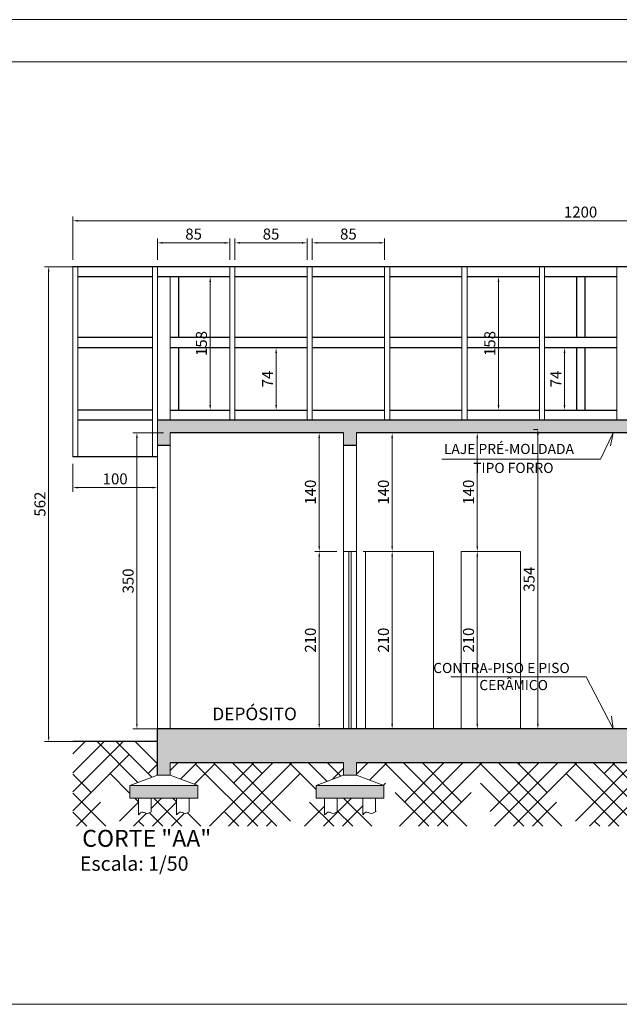
# Model space of a CAD drawing. Units: millimetres. Extents: x -16305 to -11257, y -5245 to -2699.
# Drawn here: x -13911 to -13202, y -3864 to -2699 of the extents above; entities that cross this region are included whole.
import ezdxf
from ezdxf.enums import TextEntityAlignment as Align

# ---------------------------------------------------------------- set-up
doc = ezdxf.new("R2010")
doc.units = ezdxf.units.MM
for name, color, linetype, lineweight in [('ABERTURA', 96, 'Continuous', 9), ('ALFA Concreto', 251, 'Continuous', 13), ('ALFA Cotas', 1, 'Continuous', 9), ('ALFA Edifica', 7, 'Continuous', 25), ('ALFA Margem', 252, 'Continuous', 13), ('ALFA Textos01', 176, 'Continuous', 18), ('ALFA Textos02', 7, 'Continuous', 18), ('barro', 36, 'Continuous', 13), ('MARGEM', 252, 'Continuous', 13)]:
    doc.layers.add(name, color=color, linetype=linetype, lineweight=lineweight)
doc.styles.add('4mm', font='romans.shx', dxfattribs={"height": 2})
doc.styles.add('ab', font='txt')
doc.styles.get("Standard").update_dxf_attribs({"font": 'arial.ttf'})
doc.dimstyles.new('cortteeeeeee', dxfattribs={"dimtxt": 13, "dimasz": 6, "dimexe": 5, "dimexo": 8, "dimgap": 2, "dimtad": 1, "dimdec": 0, "dimtxsty": 'Standard', "dimcen": 2, "dimdle": 4, "dimclrd": 256, "dimclre": 256, "dimclrt": 256, "dimadec": 6, "dimazin": 0, "dimtfac": 1, "dimtdec": 0, "dimtmove": 0, "dimatfit": 3, "dimfxl": 0, "dimlwd": -1, "dimlwe": -1, "dimarcsym": 0})
pattern_1 = [(50, (-27431.408, -3388.713), (18.218467, -1.593909), [1.905, -20.955]), (355, (-27431.408, -3388.713), (-3.524342, 19.105685), [1.524, -16.764058]), (100.45144, (-27429.89, -3388.846), (14.694125, 17.511775), [1.619, -17.809024]), (46.1842, (-27431.408, -3383.633), (27.107904, -4.204233), [2.8575, -31.4325]), (96.63556, (-27429.15, -3383.983), (23.740413, 24.742612), [2.4285, -26.71356]), (351.18415, (-27431.408, -3383.633), (23.740413, 24.74261), [2.285997, -25.145973]), (21, (-27428.868, -3384.903), (15.161439, -10.22652), [1.905, -20.955]), (326, (-27428.868, -3384.903), (6.180203, 18.418797), [1.524, -16.764]), (71.45144, (-27427.605, -3385.755), (21.341642, 8.192277), [1.619, -17.808994]), (37.5, (-27431.4085, -3388.713), (0.3088603, 8.455504), [0, -16.5608, 0, -17.018, 0, -16.8275]), (7.5, (-27431.4085, -3388.713), (6.681966, 10.0180575), [0, -9.7028, 0, -16.1798, 0, -6.4135]), (327.5, (-27437.073, -3388.713), (13.5590595, -0.5728744), [0, -6.35, 0, -19.812, 0, -26.289]), (317.5, (-27439.613, -3388.713), (14.812918, 2.542649), [0, -8.255, 0, -13.1572, 0, -18.669])]

# ---------------------------------------------------------------- blocks, each defined once
blk = doc.blocks.new('*D109')
at = {"layer": 'ALFA Cotas'}
for p, q in [((-13504.9, -3328), (-13465.6, -3328)), ((-13470.6, -3334), (-13470.6, -3532)), ((-13504.9, -3538), (-13465.6, -3538))]:
    blk.add_line(p, q, dxfattribs=at)
for points in [[(-13471.6, -3334), (-13469.6, -3334), (-13470.6, -3328)], [(-13471.6, -3532), (-13469.6, -3532), (-13470.6, -3538)]]:
    blk.add_solid(points, dxfattribs=at)
at = {"layer": 'Defpoints', "color": 0}
for p in [(-13512.9, -3328), (-13512.9, -3538), (-13470.6, -3538)]:
    blk.add_point(p, dxfattribs=at)
at = {"layer": 'ALFA Cotas', "insert": (-13479.2, -3433), "char_height": 13, "attachment_point": 5, "rotation": 90}
blk.add_mtext('210', dxfattribs=at)
blk = doc.blocks.new('*D110')
at = {"layer": 'ALFA Cotas'}
for p, q in [((-13504.9, -3188), (-13465.6, -3188)), ((-13470.6, -3322), (-13470.6, -3194)), ((-13504.9, -3328), (-13465.6, -3328))]:
    blk.add_line(p, q, dxfattribs=at)
for points in [[(-13471.6, -3194), (-13469.6, -3194), (-13470.6, -3188)], [(-13471.6, -3322), (-13469.6, -3322), (-13470.6, -3328)]]:
    blk.add_solid(points, dxfattribs=at)
at = {"layer": 'Defpoints', "color": 0}
for p in [(-13512.9, -3188), (-13470.6, -3188), (-13512.9, -3328)]:
    blk.add_point(p, dxfattribs=at)
at = {"layer": 'ALFA Cotas', "insert": (-13479.2, -3258), "char_height": 13, "attachment_point": 5, "rotation": 90}
blk.add_mtext('140', dxfattribs=at)
blk = doc.blocks.new('*D111')
at = {"layer": 'ALFA Cotas'}
for p, q in [((-13747.9, -2983.4), (-13747.9, -2958.2)), ((-13741.9, -2963.2), (-13668.4, -2963.2)), ((-13662.4, -2983.4), (-13662.4, -2958.2))]:
    blk.add_line(p, q, dxfattribs=at)
for points in [[(-13741.9, -2962.2), (-13741.9, -2964.2), (-13747.9, -2963.2)], [(-13668.4, -2962.2), (-13668.4, -2964.2), (-13662.4, -2963.2)]]:
    blk.add_solid(points, dxfattribs=at)
at = {"layer": 'Defpoints', "color": 0}
for p in [(-13662.4, -2963.2), (-13747.9, -2991.4), (-13662.4, -2991.4)]:
    blk.add_point(p, dxfattribs=at)
at = {"layer": 'ALFA Cotas', "insert": (-13705.2, -2954.5), "char_height": 13, "attachment_point": 5}
blk.add_mtext('85', dxfattribs=at)
blk = doc.blocks.new('*D112')
at = {"layer": 'ALFA Cotas'}
for p, q in [((-13656.4, -2983.4), (-13656.4, -2958.2)), ((-13650.4, -2963.2), (-13577, -2963.2)), ((-13571, -2983.4), (-13571, -2958.2))]:
    blk.add_line(p, q, dxfattribs=at)
for points in [[(-13650.4, -2962.2), (-13650.4, -2964.2), (-13656.4, -2963.2)], [(-13577, -2962.2), (-13577, -2964.2), (-13571, -2963.2)]]:
    blk.add_solid(points, dxfattribs=at)
at = {"layer": 'Defpoints', "color": 0}
for p in [(-13571, -2963.2), (-13656.4, -2991.4), (-13571, -2991.4)]:
    blk.add_point(p, dxfattribs=at)
at = {"layer": 'ALFA Cotas', "insert": (-13613.7, -2954.5), "char_height": 13, "attachment_point": 5}
blk.add_mtext('85', dxfattribs=at)
blk = doc.blocks.new('*D113')
at = {"layer": 'ALFA Cotas'}
for p, q in [((-13565, -2983.4), (-13565, -2958.2)), ((-13559, -2963.2), (-13485.5, -2963.2)), ((-13479.5, -2983.4), (-13479.5, -2958.2))]:
    blk.add_line(p, q, dxfattribs=at)
for points in [[(-13559, -2962.2), (-13559, -2964.2), (-13565, -2963.2)], [(-13485.5, -2962.2), (-13485.5, -2964.2), (-13479.5, -2963.2)]]:
    blk.add_solid(points, dxfattribs=at)
at = {"layer": 'Defpoints', "color": 0}
for p in [(-13479.5, -2963.2), (-13565, -2991.4), (-13479.5, -2991.4)]:
    blk.add_point(p, dxfattribs=at)
at = {"layer": 'ALFA Cotas', "insert": (-13522.3, -2954.5), "char_height": 13, "attachment_point": 5}
blk.add_mtext('85', dxfattribs=at)
blk = doc.blocks.new('*D114')
at = {"layer": 'ALFA Cotas'}
for p, q in [((-13627.9, -3087.3), (-13602.7, -3087.3)), ((-13607.7, -3093.3), (-13607.7, -3155)), ((-13627.9, -3161), (-13602.7, -3161))]:
    blk.add_line(p, q, dxfattribs=at)
for points in [[(-13608.7, -3093.3), (-13606.7, -3093.3), (-13607.7, -3087.3)], [(-13608.7, -3155), (-13606.7, -3155), (-13607.7, -3161)]]:
    blk.add_solid(points, dxfattribs=at)
at = {"layer": 'Defpoints', "color": 0}
for p in [(-13635.9, -3087.3), (-13635.9, -3161), (-13607.7, -3161)]:
    blk.add_point(p, dxfattribs=at)
at = {"layer": 'ALFA Cotas', "insert": (-13616.2, -3124.2), "char_height": 13, "attachment_point": 5, "rotation": 90}
blk.add_mtext('74', dxfattribs=at)
blk = doc.blocks.new('*D115')
at = {"layer": 'ALFA Cotas'}
for p, q in [((-13697.2, -3003.4), (-13680.6, -3003.4)), ((-13685.6, -3009.4), (-13685.6, -3155)), ((-13697.2, -3161), (-13680.6, -3161))]:
    blk.add_line(p, q, dxfattribs=at)
for points in [[(-13686.6, -3009.4), (-13684.6, -3009.4), (-13685.6, -3003.4)], [(-13686.6, -3155), (-13684.6, -3155), (-13685.6, -3161)]]:
    blk.add_solid(points, dxfattribs=at)
at = {"layer": 'Defpoints', "color": 0}
for p in [(-13705.2, -3003.4), (-13705.2, -3161), (-13685.6, -3161)]:
    blk.add_point(p, dxfattribs=at)
at = {"layer": 'ALFA Cotas', "insert": (-13694.3, -3082.2), "char_height": 13, "attachment_point": 5, "rotation": 90}
blk.add_mtext('158', dxfattribs=at)
blk = doc.blocks.new('*D116')
at = {"layer": 'ALFA Cotas'}
for p, q in [((-13740.9, -3188), (-13777.2, -3188)), ((-13772.2, -3194), (-13772.2, -3532)), ((-13740.9, -3538), (-13777.2, -3538))]:
    blk.add_line(p, q, dxfattribs=at)
for points in [[(-13773.2, -3194), (-13771.2, -3194), (-13772.2, -3188)], [(-13773.2, -3532), (-13771.2, -3532), (-13772.2, -3538)]]:
    blk.add_solid(points, dxfattribs=at)
at = {"layer": 'Defpoints', "color": 0}
for p in [(-13732.9, -3188), (-13772.2, -3538), (-13732.9, -3538)]:
    blk.add_point(p, dxfattribs=at)
at = {"layer": 'ALFA Cotas', "insert": (-13780.9, -3363), "char_height": 13, "attachment_point": 5, "rotation": 90}
blk.add_mtext('350', dxfattribs=at)
blk = doc.blocks.new('*D117')
at = {"layer": 'ALFA Cotas'}
for p, q in [((-13535.9, -3328), (-13561.8, -3328)), ((-13556.8, -3334), (-13556.8, -3532)), ((-13535.9, -3538), (-13561.8, -3538))]:
    blk.add_line(p, q, dxfattribs=at)
for points in [[(-13557.8, -3334), (-13555.8, -3334), (-13556.8, -3328)], [(-13557.8, -3532), (-13555.8, -3532), (-13556.8, -3538)]]:
    blk.add_solid(points, dxfattribs=at)
at = {"layer": 'Defpoints', "color": 0}
for p in [(-13527.9, -3328), (-13556.8, -3538), (-13527.9, -3538)]:
    blk.add_point(p, dxfattribs=at)
at = {"layer": 'ALFA Cotas', "insert": (-13565.5, -3433), "char_height": 13, "attachment_point": 5, "rotation": 90}
blk.add_mtext('210', dxfattribs=at)
blk = doc.blocks.new('*D118')
at = {"layer": 'ALFA Cotas'}
for p, q in [((-13535.9, -3188), (-13561.8, -3188)), ((-13556.8, -3322), (-13556.8, -3194)), ((-13535.9, -3328), (-13561.8, -3328))]:
    blk.add_line(p, q, dxfattribs=at)
for points in [[(-13557.8, -3194), (-13555.8, -3194), (-13556.8, -3188)], [(-13557.8, -3322), (-13555.8, -3322), (-13556.8, -3328)]]:
    blk.add_solid(points, dxfattribs=at)
at = {"layer": 'Defpoints', "color": 0}
for p in [(-13556.8, -3188), (-13527.9, -3188), (-13527.9, -3328)]:
    blk.add_point(p, dxfattribs=at)
at = {"layer": 'ALFA Cotas', "insert": (-13565.5, -3258), "char_height": 13, "attachment_point": 5, "rotation": 90}
blk.add_mtext('140', dxfattribs=at)
blk = doc.blocks.new('*D119')
at = {"layer": 'ALFA Cotas'}
for p, q in [((-13361.9, -3328), (-13375, -3328)), ((-13370, -3334), (-13370, -3532)), ((-13361.9, -3538), (-13375, -3538))]:
    blk.add_line(p, q, dxfattribs=at)
for points in [[(-13371, -3334), (-13369, -3334), (-13370, -3328)], [(-13371, -3532), (-13369, -3532), (-13370, -3538)]]:
    blk.add_solid(points, dxfattribs=at)
at = {"layer": 'Defpoints', "color": 0}
for p in [(-13353.9, -3328), (-13370, -3538), (-13353.9, -3538)]:
    blk.add_point(p, dxfattribs=at)
at = {"layer": 'ALFA Cotas', "insert": (-13378.7, -3433), "char_height": 13, "attachment_point": 5, "rotation": 90}
blk.add_mtext('210', dxfattribs=at)
blk = doc.blocks.new('*D120')
at = {"layer": 'ALFA Cotas'}
for p, q in [((-13369.9, -3188), (-13375, -3188)), ((-13370, -3322), (-13370, -3194)), ((-13369.9, -3328), (-13375, -3328))]:
    blk.add_line(p, q, dxfattribs=at)
for points in [[(-13371, -3194), (-13369, -3194), (-13370, -3188)], [(-13371, -3322), (-13369, -3322), (-13370, -3328)]]:
    blk.add_solid(points, dxfattribs=at)
at = {"layer": 'Defpoints', "color": 0}
for p in [(-13370, -3188), (-13361.9, -3188), (-13361.9, -3328)]:
    blk.add_point(p, dxfattribs=at)
at = {"layer": 'ALFA Cotas', "insert": (-13378.7, -3258), "char_height": 13, "attachment_point": 5, "rotation": 90}
blk.add_mtext('140', dxfattribs=at)
blk = doc.blocks.new('*D129')
at = {"layer": 'ALFA Cotas'}
for p, q in [((-13847.9, -3224.4), (-13847.9, -3257.6)), ((-13747.9, -3224.4), (-13747.9, -3257.6)), ((-13841.9, -3252.6), (-13753.9, -3252.6))]:
    blk.add_line(p, q, dxfattribs=at)
for points in [[(-13841.9, -3251.6), (-13841.9, -3253.6), (-13847.9, -3252.6)], [(-13753.9, -3251.6), (-13753.9, -3253.6), (-13747.9, -3252.6)]]:
    blk.add_solid(points, dxfattribs=at)
at = {"layer": 'Defpoints', "color": 0}
for p in [(-13847.9, -3216.4), (-13747.9, -3216.4), (-13747.9, -3252.6)]:
    blk.add_point(p, dxfattribs=at)
at = {"layer": 'ALFA Cotas', "insert": (-13797.9, -3244), "char_height": 13, "attachment_point": 5}
blk.add_mtext('100', dxfattribs=at)
blk = doc.blocks.new('*D132')
at = {"layer": 'ALFA Cotas'}
for p, q in [((-13287.2, -3087.3), (-13261.9, -3087.3)), ((-13266.9, -3093.3), (-13266.9, -3155)), ((-13287.2, -3161), (-13261.9, -3161))]:
    blk.add_line(p, q, dxfattribs=at)
for points in [[(-13267.9, -3093.3), (-13265.9, -3093.3), (-13266.9, -3087.3)], [(-13267.9, -3155), (-13265.9, -3155), (-13266.9, -3161)]]:
    blk.add_solid(points, dxfattribs=at)
at = {"layer": 'Defpoints', "color": 0}
for p in [(-13295.2, -3087.3), (-13295.2, -3161), (-13266.9, -3161)]:
    blk.add_point(p, dxfattribs=at)
at = {"layer": 'ALFA Cotas', "insert": (-13275.4, -3124.2), "char_height": 13, "attachment_point": 5, "rotation": 90}
blk.add_mtext('74', dxfattribs=at)
blk = doc.blocks.new('*D133')
at = {"layer": 'ALFA Cotas'}
for p, q in [((-13356.4, -3003.4), (-13339.9, -3003.4)), ((-13344.9, -3009.4), (-13344.9, -3155)), ((-13356.4, -3161), (-13339.9, -3161))]:
    blk.add_line(p, q, dxfattribs=at)
for points in [[(-13345.9, -3009.4), (-13343.9, -3009.4), (-13344.9, -3003.4)], [(-13345.9, -3155), (-13343.9, -3155), (-13344.9, -3161)]]:
    blk.add_solid(points, dxfattribs=at)
at = {"layer": 'Defpoints', "color": 0}
for p in [(-13364.4, -3003.4), (-13364.4, -3161), (-13344.9, -3161)]:
    blk.add_point(p, dxfattribs=at)
at = {"layer": 'ALFA Cotas', "insert": (-13353.5, -3082.2), "char_height": 13, "attachment_point": 5, "rotation": 90}
blk.add_mtext('158', dxfattribs=at)
blk = doc.blocks.new('*D134')
at = {"layer": 'ALFA Cotas'}
for p, q in [((-13847.9, -2983.4), (-13847.9, -2932.1)), ((-12647.9, -2983.4), (-12647.9, -2932.1)), ((-12653.9, -2937.1), (-13841.9, -2937.1))]:
    blk.add_line(p, q, dxfattribs=at)
for points in [[(-13841.9, -2936.1), (-13841.9, -2938.1), (-13847.9, -2937.1)], [(-12653.9, -2936.1), (-12653.9, -2938.1), (-12647.9, -2937.1)]]:
    blk.add_solid(points, dxfattribs=at)
at = {"layer": 'Defpoints', "color": 0}
for p in [(-13847.9, -2937.1), (-13847.9, -2991.4), (-12647.9, -2991.4)]:
    blk.add_point(p, dxfattribs=at)
at = {"layer": 'ALFA Cotas', "insert": (-13247.9, -2928.5), "char_height": 13, "attachment_point": 5}
blk.add_mtext('1200', dxfattribs=at)
blk = doc.blocks.new('*D137')
at = {"layer": 'ALFA Cotas'}
for p, q in [((-13298.6, -3183.9), (-13303.4, -3183.9)), ((-13298.4, -3189.9), (-13298.4, -3532)), ((-13298.6, -3538), (-13303.4, -3538))]:
    blk.add_line(p, q, dxfattribs=at)
for points in [[(-13299.4, -3189.9), (-13297.4, -3189.9), (-13298.4, -3183.9)], [(-13299.4, -3532), (-13297.4, -3532), (-13298.4, -3538)]]:
    blk.add_solid(points, dxfattribs=at)
at = {"layer": 'Defpoints', "color": 0}
for p in [(-13290.6, -3183.9), (-13298.4, -3538), (-13290.6, -3538)]:
    blk.add_point(p, dxfattribs=at)
at = {"layer": 'ALFA Cotas', "insert": (-13307.1, -3361), "char_height": 13, "attachment_point": 5, "rotation": 90}
blk.add_mtext('354', dxfattribs=at)
blk = doc.blocks.new('*D262')
at = {"layer": 'ALFA Cotas'}
for p, q in [((-13761.9, -2991.4), (-13881.5, -2991.4)), ((-13876.5, -3547), (-13876.5, -2997.4)), ((-13755.9, -3553), (-13881.5, -3553))]:
    blk.add_line(p, q, dxfattribs=at)
for points in [[(-13877.5, -2997.4), (-13875.5, -2997.4), (-13876.5, -2991.4)], [(-13877.5, -3547), (-13875.5, -3547), (-13876.5, -3553)]]:
    blk.add_solid(points, dxfattribs=at)
at = {"layer": 'Defpoints', "color": 0}
for p in [(-13876.5, -2991.4), (-13753.9, -2991.4), (-13747.9, -3553)]:
    blk.add_point(p, dxfattribs=at)
at = {"layer": 'ALFA Cotas', "insert": (-13885.1, -3272.2), "char_height": 13, "attachment_point": 5, "rotation": 90}
blk.add_mtext('562', dxfattribs=at)

msp = doc.modelspace()

# ---------------------------------------------------------------- hatches: boundary and pattern name
at = {"layer": 'ALFA Concreto'}
h = msp.add_hatch(dxfattribs=at)
h.set_pattern_fill('AR-CONC', color=256, scale=0.1)
h.set_pattern_definition(pattern_1)
h.paths.add_polyline_path([(-12747.9, -3173), (-13747.9, -3173), (-13747.9, -3203), (-13732.9, -3203), (-13732.9, -3188), (-13527.9, -3188), (-13527.9, -3203), (-13512.9, -3203), (-13512.9, -3188), (-12762.9, -3188), (-12762.9, -3203), (-12747.9, -3203)])
h.paths.add_polyline_path([(-12447.9, -3173), (-12647.9, -3173), (-12647.9, -3188), (-12462.9, -3188), (-12462.9, -3203), (-12447.9, -3203)])
h.paths.add_polyline_path([(-12653.9, -3173), (-12741.9, -3173), (-12741.9, -3188), (-12653.9, -3188)])
h = msp.add_hatch(dxfattribs=at)
h.set_pattern_fill('AR-CONC', color=256, scale=0.1)
h.set_pattern_definition(pattern_1)
h.paths.add_polyline_path([(-12447.9, -3543), (-12747.9, -3543), (-12747.9, -3538), (-13747.9, -3538), (-13747.9, -3592.5), (-13732.9, -3592.5), (-13732.9, -3578), (-13527.9, -3578), (-13527.9, -3592.5), (-13512.9, -3592.5), (-13512.9, -3578), (-12762.9, -3578), (-12762.9, -3592.5), (-12747.9, -3592.5), (-12747.9, -3578), (-12462.9, -3578), (-12462.9, -3592.5), (-12447.9, -3592.5)])
for points in [[(-13780.4, -3604.7), (-13700.4, -3604.7), (-13700.4, -3619.7), (-13780.4, -3619.7)], [(-13560.4, -3604.7), (-13480.4, -3604.7), (-13480.4, -3619.7), (-13560.4, -3619.7)]]:
    msp.add_hatch(color=256, dxfattribs=at).paths.add_polyline_path(points)
at = {"layer": 'barro'}
h = msp.add_hatch(dxfattribs=at)
h.set_pattern_fill('HOUND', color=256, scale=10, angle=45, style=0)
h.set_pattern_definition([(45, (-27431.408, -3388.713), (33.67596, 56.1266), [254, -127]), (135, (-27431.408, -3388.713), (33.67596, -56.1266), [254, -127])])
edge = h.paths.add_edge_path()
edge.add_line((-12785.4, -3619.7), (-12795.4, -3619.7))
edge.add_line((-12795.4, -3619.7), (-12795.4, -3604.7))
edge.add_line((-12795.4, -3604.7), (-12762.9, -3592.5))
edge.add_line((-12762.9, -3592.5), (-12762.9, -3578))
edge.add_line((-12762.9, -3578), (-13512.9, -3578))
edge.add_line((-13512.9, -3578), (-13512.9, -3592.5))
edge.add_line((-13512.9, -3592.5), (-13480.4, -3604.7))
edge.add_line((-13480.4, -3604.7), (-13480.4, -3619.7))
edge.add_line((-13480.4, -3619.7), (-13490.4, -3619.7))
edge.add_line((-13490.4, -3619.7), (-13490.4, -3636.1))
edge.add_spline(control_points=[(-13490.4, -3636.1), (-13492.5, -3637.4), (-13495.8, -3638.8), (-13501, -3635.2), (-13503.7, -3637.9), (-13505.4, -3639.7)], knot_values=[0, 0, 0, 0, 6.675466, 10.311304, 16.503023, 16.503023, 16.503023, 16.503023], degree=3, periodic=0)
edge.add_line((-13505.4, -3639.7), (-13505.4, -3619.7))
edge.add_line((-13505.4, -3619.7), (-13535.4, -3619.7))
edge.add_line((-13535.4, -3619.7), (-13535.4, -3636.1))
edge.add_spline(control_points=[(-13535.4, -3636.1), (-13537.5, -3637.4), (-13540.8, -3638.8), (-13546, -3635.2), (-13548.7, -3637.9), (-13550.4, -3639.7)], knot_values=[0, 0, 0, 0, 6.675466, 10.311304, 16.503023, 16.503023, 16.503023, 16.503023], degree=3, periodic=0)
edge.add_line((-13550.4, -3639.7), (-13550.4, -3619.7))
edge.add_line((-13550.4, -3619.7), (-13560.4, -3619.7))
edge.add_line((-13560.4, -3619.7), (-13560.4, -3604.7))
edge.add_line((-13560.4, -3604.7), (-13527.9, -3592.5))
edge.add_line((-13527.9, -3592.5), (-13527.9, -3578))
edge.add_line((-13527.9, -3578), (-13732.9, -3578))
edge.add_line((-13732.9, -3578), (-13732.9, -3592.5))
edge.add_line((-13732.9, -3592.5), (-13700.4, -3604.7))
edge.add_line((-13700.4, -3604.7), (-13700.4, -3619.7))
edge.add_line((-13700.4, -3619.7), (-13710.4, -3619.7))
edge.add_line((-13710.4, -3619.7), (-13710.4, -3636.1))
edge.add_spline(control_points=[(-13710.4, -3636.1), (-13712.5, -3637.4), (-13715.8, -3638.8), (-13721, -3635.2), (-13723.7, -3637.9), (-13725.4, -3639.7)], knot_values=[0, 0, 0, 0, 6.675466, 10.311304, 16.503023, 16.503023, 16.503023, 16.503023], degree=3, periodic=0)
edge.add_line((-13725.4, -3639.7), (-13725.4, -3619.7))
edge.add_line((-13725.4, -3619.7), (-13755.4, -3619.7))
edge.add_line((-13755.4, -3619.7), (-13755.4, -3636.1))
edge.add_spline(control_points=[(-13755.4, -3636.1), (-13757.5, -3637.4), (-13760.8, -3638.8), (-13766, -3635.2), (-13768.7, -3637.9), (-13770.4, -3639.7)], knot_values=[0, 0, 0, 0, 6.675466, 10.311304, 16.503023, 16.503023, 16.503023, 16.503023], degree=3, periodic=0)
edge.add_line((-13770.4, -3639.7), (-13770.4, -3619.7))
edge.add_line((-13770.4, -3619.7), (-13780.4, -3619.7))
edge.add_line((-13780.4, -3619.7), (-13780.4, -3604.7))
edge.add_line((-13780.4, -3604.7), (-13747.9, -3592.5))
edge.add_line((-13747.9, -3592.5), (-13747.9, -3553))
edge.add_line((-13747.9, -3553), (-13802.9, -3553))
edge.add_line((-13802.9, -3553), (-13847.9, -3553))
edge.add_line((-13847.9, -3553), (-13847.9, -3653))
edge.add_line((-13847.9, -3653), (-12347.9, -3653))
edge.add_line((-12347.9, -3653), (-12347.9, -3553))
edge.add_line((-12347.9, -3553), (-12447.9, -3553))
edge.add_line((-12447.9, -3553), (-12447.9, -3592.5))
edge.add_line((-12447.9, -3592.5), (-12415.4, -3604.7))
edge.add_line((-12415.4, -3604.7), (-12415.4, -3619.7))
edge.add_line((-12415.4, -3619.7), (-12425.4, -3619.7))
edge.add_line((-12425.4, -3619.7), (-12425.4, -3636.1))
edge.add_spline(control_points=[(-12425.4, -3636.1), (-12427.5, -3637.4), (-12430.8, -3638.8), (-12436, -3635.2), (-12438.7, -3637.9), (-12440.4, -3639.7)], knot_values=[0, 0, 0, 0, 6.675466, 10.311304, 16.503023, 16.503023, 16.503023, 16.503023], degree=3, periodic=0)
edge.add_line((-12440.4, -3639.7), (-12440.4, -3619.7))
edge.add_line((-12440.4, -3619.7), (-12470.4, -3619.7))
edge.add_line((-12470.4, -3619.7), (-12470.4, -3636.1))
edge.add_spline(control_points=[(-12470.4, -3636.1), (-12472.5, -3637.4), (-12475.8, -3638.8), (-12481, -3635.2), (-12483.7, -3637.9), (-12485.4, -3639.7)], knot_values=[0, 0, 0, 0, 6.675466, 10.311304, 16.503023, 16.503023, 16.503023, 16.503023], degree=3, periodic=0)
edge.add_line((-12485.4, -3639.7), (-12485.4, -3619.7))
edge.add_line((-12485.4, -3619.7), (-12495.4, -3619.7))
edge.add_line((-12495.4, -3619.7), (-12495.4, -3604.7))
edge.add_line((-12495.4, -3604.7), (-12462.9, -3592.5))
edge.add_line((-12462.9, -3592.5), (-12462.9, -3578))
edge.add_line((-12462.9, -3578), (-12747.9, -3578))
edge.add_line((-12747.9, -3578), (-12747.9, -3592.5))
edge.add_line((-12747.9, -3592.5), (-12715.4, -3604.7))
edge.add_line((-12715.4, -3604.7), (-12715.4, -3619.7))
edge.add_line((-12715.4, -3619.7), (-12725.4, -3619.7))
edge.add_line((-12725.4, -3619.7), (-12725.4, -3636.1))
edge.add_spline(control_points=[(-12725.4, -3636.1), (-12727.5, -3637.4), (-12730.8, -3638.8), (-12736, -3635.2), (-12738.7, -3637.9), (-12740.4, -3639.7)], knot_values=[0, 0, 0, 0, 6.675466, 10.311304, 16.503023, 16.503023, 16.503023, 16.503023], degree=3, periodic=0)
edge.add_line((-12740.4, -3639.7), (-12740.4, -3619.7))
edge.add_line((-12740.4, -3619.7), (-12770.4, -3619.7))
edge.add_line((-12770.4, -3619.7), (-12770.4, -3636.1))
edge.add_spline(control_points=[(-12770.4, -3636.1), (-12772.5, -3637.4), (-12775.8, -3638.8), (-12781, -3635.2), (-12783.7, -3637.9), (-12785.4, -3639.7)], knot_values=[0, 0, 0, 0, 6.675466, 10.311304, 16.503023, 16.503023, 16.503023, 16.503023], degree=3, periodic=0)
edge.add_line((-12785.4, -3639.7), (-12785.4, -3619.7))

# ---------------------------------------------------------------- linework, layer by layer
at = {"layer": 'ABERTURA'}
for points in [[(-13527.9, -3328), (-13512.9, -3328)], [(-13521.9, -3328), (-13521.9, -3538)], [(-13518.9, -3328), (-13518.9, -3538)], [(-13501.9, -3538), (-13501.9, -3328), (-13421.9, -3328), (-13421.9, -3538)], [(-13388.9, -3538), (-13388.9, -3328), (-13318.9, -3328), (-13318.9, -3538)]]:
    msp.add_lwpolyline(points, dxfattribs=at)
at = {"layer": 'ALFA Cotas'}
for p, q in [((-13224.2, -3219), (-13209.5, -3188)), ((-13209.5, -3188), (-13212.5, -3203.1)), ((-13411.7, -3219), (-13224.2, -3219)), ((-13401.1, -3476.4), (-13241.2, -3476.4)), ((-13241.2, -3476.4), (-13209.5, -3538)), ((-13209.5, -3538), (-13211.3, -3523))]:
    msp.add_line(p, q, dxfattribs=at)
at = {"layer": 'ALFA Edifica'}
for p, q in [((-12647.9, -2991.4), (-13847.9, -2991.4)), ((-13753.9, -3003.4), (-13841.9, -3003.4)), ((-13662.4, -3003.4), (-13747.9, -3003.4)), ((-13722.9, -3003.4), (-13722.9, -3075.3)), ((-13571, -3003.4), (-13656.4, -3003.4)), ((-13479.5, -3003.4), (-13565, -3003.4)), ((-13388.1, -3003.4), (-13473.5, -3003.4)), ((-13296.6, -3003.4), (-13382.1, -3003.4)), ((-13205.2, -3003.4), (-13290.6, -3003.4)), ((-13252.9, -3003.4), (-13252.9, -3075.3)), ((-13242.9, -3003.4), (-13242.9, -3075.3)), ((-13242.9, -3003.4), (-13242.9, -3075.3)), ((-13753.9, -3075.3), (-13841.9, -3075.3)), ((-13662.4, -3075.3), (-13732.9, -3075.3)), ((-13571, -3075.3), (-13656.4, -3075.3)), ((-13479.5, -3075.3), (-13565, -3075.3)), ((-13388.1, -3075.3), (-13473.5, -3075.3)), ((-13296.6, -3075.3), (-13382.1, -3075.3)), ((-13205.2, -3075.3), (-13290.6, -3075.3)), ((-13753.9, -3087.3), (-13841.9, -3087.3)), ((-13662.4, -3087.3), (-13732.9, -3087.3)), ((-13722.9, -3087.3), (-13722.9, -3161)), ((-13571, -3087.3), (-13656.4, -3087.3)), ((-13479.5, -3087.3), (-13565, -3087.3)), ((-13388.1, -3087.3), (-13473.5, -3087.3)), ((-13296.6, -3087.3), (-13382.1, -3087.3)), ((-13205.2, -3087.3), (-13290.6, -3087.3)), ((-13252.9, -3087.3), (-13252.9, -3161)), ((-13242.9, -3087.3), (-13242.9, -3161)), ((-13242.9, -3087.3), (-13242.9, -3161)), ((-13753.9, -3161), (-13841.9, -3161)), ((-13732.9, -3161), (-13662.4, -3161)), ((-13656.4, -3161), (-13571, -3161)), ((-13565, -3161), (-13479.5, -3161)), ((-13473.5, -3161), (-13388.1, -3161)), ((-13382.1, -3161), (-13296.6, -3161)), ((-13290.6, -3161), (-13205.2, -3161)), ((-13753.9, -3173), (-13841.9, -3173)), ((-12747.9, -3173), (-13747.9, -3173)), ((-13527.9, -3188), (-13732.9, -3188)), ((-12762.9, -3188), (-13512.9, -3188)), ((-13732.9, -3203), (-13747.9, -3203)), ((-13512.9, -3203), (-13527.9, -3203)), ((-13747.9, -3216.4), (-13847.9, -3216.4)), ((-13747.9, -3592.5), (-13747.9, -3538)), ((-12447.9, -3538), (-13747.9, -3538)), ((-13747.9, -3553), (-13847.9, -3553)), ((-13747.9, -3553), (-13802.9, -3553)), ((-13747.9, -3553), (-13802.9, -3553)), ((-13747.9, -3553), (-13802.9, -3553)), ((-13527.9, -3578), (-13732.9, -3578)), ((-12762.9, -3578), (-13512.9, -3578))]:
    msp.add_line(p, q, dxfattribs=at)
at = {"layer": 'ALFA Margem'}
msp.add_lwpolyline([(-14613.2, -3078), (-14613.2, -3863.6), (-15161.6, -3863.6), (-12266.5, -3863.6)], dxfattribs=at)
at = {"layer": 'ALFA Textos02'}
for p, q in [((-13847.9, -3216.4), (-13847.9, -2991.4)), ((-13841.9, -3216.4), (-13841.9, -2991.4)), ((-13753.9, -3216.4), (-13753.9, -2991.4)), ((-13747.9, -3538), (-13747.9, -2991.4)), ((-12747.9, -2991.4), (-13747.9, -2991.4)), ((-13662.4, -3173), (-13662.4, -2991.4)), ((-13656.4, -3173), (-13656.4, -2991.4)), ((-13571, -3173), (-13571, -2991.4)), ((-13565, -3173), (-13565, -2991.4)), ((-13479.5, -3173), (-13479.5, -2991.4)), ((-13473.5, -3173), (-13473.5, -2991.4)), ((-13388.1, -3173), (-13388.1, -2991.4)), ((-13382.1, -3173), (-13382.1, -2991.4)), ((-13296.6, -3173), (-13296.6, -2991.4)), ((-13290.6, -3173), (-13290.6, -2991.4)), ((-13205.2, -3173), (-13205.2, -2991.4)), ((-13662.4, -3003.4), (-13747.9, -3003.4)), ((-13732.9, -3173), (-13732.9, -3003.4)), ((-13732.9, -3173), (-13732.9, -3003.4)), ((-13732.9, -3003.4), (-13732.9, -3173)), ((-13571, -3003.4), (-13656.4, -3003.4)), ((-13479.5, -3003.4), (-13565, -3003.4)), ((-13388.1, -3003.4), (-13473.5, -3003.4)), ((-13296.6, -3003.4), (-13382.1, -3003.4)), ((-13205.2, -3003.4), (-13290.6, -3003.4)), ((-13732.9, -3538), (-13732.9, -3188)), ((-13732.9, -3538), (-13732.9, -3188)), ((-13732.9, -3188), (-13732.9, -3538)), ((-13527.9, -3538), (-13527.9, -3188)), ((-13512.9, -3188), (-13512.9, -3538)), ((-13747.9, -3592.5), (-13747.9, -3578)), ((-13732.9, -3592.5), (-13732.9, -3578)), ((-13732.9, -3592.5), (-13732.9, -3578)), ((-13732.9, -3578), (-13732.9, -3592.5)), ((-13527.9, -3592.5), (-13527.9, -3578)), ((-13512.9, -3578), (-13512.9, -3592.5)), ((-13747.9, -3592.5), (-13780.4, -3604.7)), ((-13747.9, -3592.5), (-13732.9, -3592.5)), ((-13732.9, -3592.5), (-13700.4, -3604.7)), ((-13527.9, -3592.5), (-13560.4, -3604.7)), ((-13527.9, -3592.5), (-13512.9, -3592.5)), ((-13512.9, -3592.5), (-13480.4, -3604.7)), ((-13700.4, -3604.7), (-13780.4, -3604.7)), ((-13780.4, -3619.7), (-13780.4, -3604.7)), ((-13700.4, -3619.7), (-13700.4, -3604.7)), ((-13480.4, -3604.7), (-13560.4, -3604.7)), ((-13560.4, -3619.7), (-13560.4, -3604.7)), ((-13480.4, -3619.7), (-13480.4, -3604.7)), ((-13700.4, -3619.7), (-13780.4, -3619.7)), ((-13770.4, -3619.7), (-13770.4, -3639.7)), ((-13755.4, -3636.1), (-13755.4, -3619.7)), ((-13725.4, -3619.7), (-13725.4, -3639.7)), ((-13725.4, -3636.1), (-13725.4, -3619.7)), ((-13710.4, -3636.1), (-13710.4, -3619.7)), ((-13560.4, -3619.7), (-13550.4, -3619.7)), ((-13480.4, -3619.7), (-13560.4, -3619.7)), ((-13550.4, -3619.7), (-13550.4, -3639.7)), ((-13535.4, -3636.1), (-13535.4, -3619.7)), ((-13515.4, -3619.7), (-13505.4, -3619.7)), ((-13505.4, -3619.7), (-13505.4, -3639.7)), ((-13505.4, -3636.1), (-13505.4, -3619.7)), ((-13490.4, -3636.1), (-13490.4, -3619.7))]:
    msp.add_line(p, q, dxfattribs=at)
for points in [[(-13770.4, -3639.7), (-13768.7, -3637.9), (-13766, -3635.2), (-13760.8, -3638.8), (-13757.5, -3637.4), (-13755.4, -3636.1)], [(-13725.4, -3639.7), (-13723.7, -3637.9), (-13721, -3635.2), (-13715.8, -3638.8), (-13712.5, -3637.4), (-13710.4, -3636.1)], [(-13550.4, -3639.7), (-13548.7, -3637.9), (-13546, -3635.2), (-13540.8, -3638.8), (-13537.5, -3637.4), (-13535.4, -3636.1)], [(-13505.4, -3639.7), (-13503.7, -3637.9), (-13501, -3635.2), (-13495.8, -3638.8), (-13492.5, -3637.4), (-13490.4, -3636.1)]]:
    msp.add_open_spline(points, degree=3, knots=[0, 0, 0, 0, 6.191719, 9.827557, 16.503023, 16.503023, 16.503023, 16.503023], dxfattribs=at)
at = {"layer": 'MARGEM'}
for p, q in [((-16305.4, -2699.3), (-11301.5, -2699.3)), ((-16205.4, -2749.3), (-11351.5, -2749.3))]:
    msp.add_line(p, q, dxfattribs=at)

# ---------------------------------------------------------------- texts
at = {"layer": 'ALFA Textos01', "style": '4mm'}
for s, height, p in [('LAJE PRÉ-MOLDADA', 12, (-13409.5, -3212.9)), (' TIPO FORRO', 12, (-13378.5, -3235.3)), ('CONTRA-PISO E PISO', 12, (-13422.1, -3471.9)), ('CERÂMICO', 12, (-13367.6, -3492.1)), ('DEPÓSITO', 15, (-13683.1, -3527.7))]:
    msp.add_text(s, height=height, dxfattribs=at).set_placement(p)
at = {"layer": 'ALFA Textos01', "style": 'ab'}
for s, height, p in [('CORTE "AA"', 20, (-13760.6, -3669.9)), ('Escala: 1/50', 17, (-13775.4, -3699.4))]:
    msp.add_text(s, height=height, dxfattribs=at).set_placement(p, align=Align.MIDDLE)

# ---------------------------------------------------------------- dimensions: what is measured, and where the dimension line sits
at = {"layer": 'ALFA Cotas'}
for base, p1, p2, picture, middle in [((-13847.9, -2937.1), (-12647.9, -2991.4), (-13847.9, -2991.4), '*D134', (-13247.9, -2928.5)), ((-13662.4343, -2963.1747), (-13747.8843, -2991.3845), (-13662.4343, -2991.3845), '*D111', (-13705.1593, -2954.5372)), ((-13571, -2963.2), (-13656.4, -2991.4), (-13571, -2991.4), '*D112', (-13613.7, -2954.5)), ((-13479.5343, -2963.1747), (-13564.9843, -2991.3845), (-13479.5343, -2991.3845), '*D113', (-13522.2593, -2954.5372)), ((-13747.9, -3252.6), (-13847.9, -3216.4), (-13747.9, -3216.4), '*D129', (-13797.9, -3244))]:
    dim = msp.add_linear_dim(base=base, p1=p1, p2=p2, dimstyle='cortteeeeeee', dxfattribs=at)
    dim.commit()
    dim.dimension.update_dxf_attribs({"geometry": picture, "text_midpoint": middle})
for base, p1, p2, picture, middle in [((-13876.5, -2991.4), (-13747.9, -3553), (-13753.9, -2991.4), '*D262', (-13885.1, -3272.2)), ((-13685.6, -3161), (-13705.2, -3003.4), (-13705.2, -3161), '*D115', (-13694.3, -3082.2)), ((-13344.9, -3161), (-13364.4, -3003.4), (-13364.4, -3161), '*D133', (-13353.5, -3082.2)), ((-13607.7, -3161), (-13635.9, -3087.3), (-13635.9, -3161), '*D114', (-13616.2, -3124.2)), ((-13266.9, -3161), (-13295.2, -3087.3), (-13295.2, -3161), '*D132', (-13275.4, -3124.2)), ((-13772.2, -3538), (-13732.9, -3188), (-13732.9, -3538), '*D116', (-13780.9, -3363)), ((-13556.8, -3188), (-13527.9, -3328), (-13527.9, -3188), '*D118', (-13565.5, -3258)), ((-13470.6, -3188), (-13512.9, -3328), (-13512.9, -3188), '*D110', (-13479.2, -3258)), ((-13370, -3188), (-13361.9, -3328), (-13361.9, -3188), '*D120', (-13378.7, -3258)), ((-13298.4, -3538), (-13290.6, -3183.9), (-13290.6, -3538), '*D137', (-13307.1, -3361)), ((-13556.8, -3538), (-13527.9, -3328), (-13527.9, -3538), '*D117', (-13565.5, -3433)), ((-13370, -3538), (-13353.9, -3328), (-13353.9, -3538), '*D119', (-13378.7, -3433))]:
    dim = msp.add_linear_dim(base=base, p1=p1, p2=p2, angle=90, dimstyle='cortteeeeeee', dxfattribs=at)
    dim.commit()
    dim.dimension.update_dxf_attribs({"geometry": picture, "text_midpoint": middle})
dim = msp.add_aligned_dim(p1=(-13512.9, -3328), p2=(-13512.9, -3538), distance=42.3, dimstyle='cortteeeeeee', dxfattribs=at)
dim.commit()
dim.dimension.update_dxf_attribs({"geometry": '*D109', "text_midpoint": (-13479.2, -3433)})

doc.saveas('drawing.dxf')
